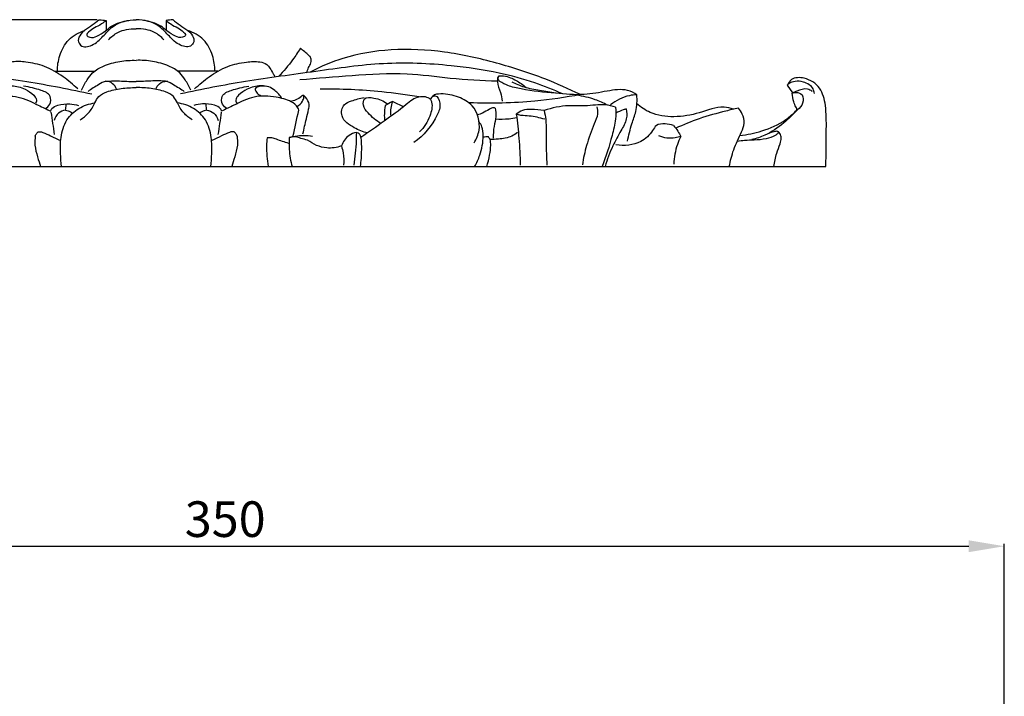
# Model space of a CAD drawing. Units: millimetres. Extents: x 0 to 1849, y -1 to 1596.
# Drawn here: x 1207 to 1428, y 1030 to 1182 of the extents above; entities that cross this region are included whole.
import ezdxf

# ---------------------------------------------------------------- set-up
doc = ezdxf.new("R2010")
doc.units = ezdxf.units.MM
doc.header["$MEASUREMENT"] = 0
doc.layers.add('DWG', color=7, linetype='Continuous', true_color=0xffffff)
doc.styles.add('Arial', font='txt')
doc.dimstyles.new('Stavros', dxfattribs={"dimtxt": 8, "dimasz": 8, "dimexe": 0.5, "dimexo": 0.5, "dimgap": 2, "dimtad": 1, "dimtoh": 1, "dimdec": 0, "dimzin": 1, "dimdsep": 46, "dimtxsty": 'Arial', "dimcen": 0.5, "dimazin": 0, "dimtfac": 1, "dimtdec": 4, "dimtix": 1, "dimtmove": 1, "dimatfit": 3, "dimfxl": 0, "dimtolj": 1, "dimtzin": 1, "dimarcsym": 0})

# ---------------------------------------------------------------- blocks, each defined once
blk = doc.blocks.new('*D15')
at = {"layer": 'Defpoints', "color": 0}
for p in [(1427.68, 1063.84), (1077.68, 919.08), (1427.68, 919.08)]:
    blk.add_point(p, dxfattribs=at)
at = {"layer": 'DWG', "color": 0, "lineweight": -2}
for p, q in [((1077.68, 919.58), (1077.68, 1064.34)), ((1085.68, 1063.84), (1419.68, 1063.84)), ((1427.68, 919.58), (1427.68, 1064.34))]:
    blk.add_line(p, q, dxfattribs=at)
at = {"layer": 'DWG', "color": 0}
for points in [[(1085.68, 1065.17), (1085.68, 1062.5), (1077.68, 1063.84)], [(1419.68, 1062.5), (1419.68, 1065.17), (1427.68, 1063.84)]]:
    blk.add_solid(points, dxfattribs=at)
at = {"layer": 'DWG', "color": 0, "insert": (1252.68, 1069.92), "char_height": 8, "attachment_point": 5, "style": 'Arial'}
blk.add_mtext('\\A1;350', dxfattribs=at)
blk = doc.blocks.new('*D18')
at = {"layer": 'Defpoints', "color": 0}
for p in [(1042.97, 1182.12), (1224.4, 1182.12), (1077.79, 1149.12)]:
    blk.add_point(p, dxfattribs=at)
at = {"layer": 'DWG', "color": 0, "lineweight": -2}
for p, q in [((1223.9, 1182.12), (1042.47, 1182.12)), ((1042.97, 1157.12), (1042.97, 1174.12)), ((1077.29, 1149.12), (1042.47, 1149.12))]:
    blk.add_line(p, q, dxfattribs=at)
at = {"layer": 'DWG', "color": 0}
for points in [[(1044.31, 1174.12), (1041.64, 1174.12), (1042.97, 1182.12)], [(1041.64, 1157.12), (1044.31, 1157.12), (1042.97, 1149.12)]]:
    blk.add_solid(points, dxfattribs=at)
at = {"layer": 'DWG', "color": 0, "insert": (1036.89, 1165.62), "char_height": 8, "attachment_point": 5, "rotation": 90, "style": 'Arial'}
blk.add_mtext('\\A1;33', dxfattribs=at)

msp = doc.modelspace()

# ---------------------------------------------------------------- linework, layer by layer
at = {"layer": 'DWG'}
for points in [[(1225.96, 1181.95), (1225.91, 1179.71)], [(1239.4, 1181.95), (1239.45, 1179.71)], [(1214.31, 1170.55), (1223.31, 1170.55)], [(1251.06, 1170.55), (1242.06, 1170.55)], [(1378.92, 1167.38), (1380.09, 1165.7)], [(1077.79, 1149.12), (1387.57, 1149.12)]]:
    msp.add_lwpolyline(points, dxfattribs=at)
for points, knots in [([(1224.4, 1182.12, 0.81), (1224.16, 1181.89, 0.81), (1223.41, 1181.22, 0.81), (1221.89, 1180.3, 0.81), (1220.35, 1179.16, 0.81), (1219.44, 1177.56, 0.81), (1220.36, 1175.74, 0.81), (1223.22, 1176.28, 0.81), (1225.23, 1178.33, 0.81), (1227.84, 1181.38, 0.81), (1230.88, 1182.09, 0.81), (1232.68, 1182.12, 0.81)], [0, 0, 0, 0, 0.514654, 1.557262, 2.719936, 3.510344, 4.113247, 5.415038, 7.05656, 8.687121, 11.475806, 11.475806, 11.475806, 11.475806]), ([(1225.96, 1181.95, 0.81), (1225.63, 1181.67, 0.81), (1224.8, 1181.01, 0.81), (1223.32, 1180.32, 0.81), (1222.23, 1179.64, 0.81), (1221.36, 1178.59, 0.81), (1222.58, 1177.93, 0.81), (1224.06, 1178.43, 0.81), (1225.66, 1179.44, 0.81), (1227.67, 1181.24, 0.81), (1229.69, 1181.77, 0.81), (1231.02, 1181.97, 0.81)], [0, 0, 0, 0, 0.672653, 1.632671, 2.45186, 2.863593, 3.256703, 4.074238, 5.25185, 6.161007, 8.269942, 8.269942, 8.269942, 8.269942]), ([(1240.96, 1182.12, 0.81), (1241.2, 1181.89, 0.81), (1241.96, 1181.22, 0.81), (1243.47, 1180.3, 0.81), (1245.02, 1179.16, 0.81), (1245.92, 1177.56, 0.81), (1245, 1175.74, 0.81), (1242.15, 1176.28, 0.81), (1240.13, 1178.33, 0.81), (1237.53, 1181.38, 0.81), (1234.48, 1182.09, 0.81), (1232.68, 1182.12, 0.81)], [0, 0, 0, 0, 0.514654, 1.557262, 2.719936, 3.510344, 4.113247, 5.415038, 7.05656, 8.687121, 11.475806, 11.475806, 11.475806, 11.475806]), ([(1239.4, 1181.95, 0.81), (1239.73, 1181.67, 0.81), (1240.56, 1181.01, 0.81), (1242.04, 1180.32, 0.81), (1243.13, 1179.64, 0.81), (1244, 1178.59, 0.81), (1242.79, 1177.93, 0.81), (1241.31, 1178.43, 0.81), (1239.71, 1179.44, 0.81), (1237.7, 1181.24, 0.81), (1235.68, 1181.77, 0.81), (1234.34, 1181.97, 0.81)], [0, 0, 0, 0, 0.672653, 1.632671, 2.45186, 2.863593, 3.256703, 4.074238, 5.25185, 6.161007, 8.269942, 8.269942, 8.269942, 8.269942]), ([(1214.98, 1170.55, 0.81), (1214.98, 1171.74, 0.81), (1215.41, 1174.27, 0.81), (1217.28, 1177.89, 0.81), (1219.81, 1179.29, 0.81), (1221.13, 1179.71, 0.81)], [0, 0, 0, 0, 1.823975, 3.911606, 6.054109, 6.054109, 6.054109, 6.054109]), ([(1226.49, 1177.6, 0.81), (1227.07, 1178.26, 0.81), (1228.85, 1179.75, 0.81), (1231.22, 1180.09, 0.81), (1232.68, 1180.09, 0.81)], [0, 0, 0, 0, 1.370084, 3.472642, 3.472642, 3.472642, 3.472642]), ([(1238.88, 1177.6, 0.81), (1238.29, 1178.26, 0.81), (1236.52, 1179.75, 0.81), (1234.14, 1180.09, 0.81), (1232.68, 1180.09, 0.81)], [0, 0, 0, 0, 1.370084, 3.472642, 3.472642, 3.472642, 3.472642]), ([(1250.39, 1170.55, 0.81), (1250.38, 1171.74, 0.81), (1249.96, 1174.27, 0.81), (1248.09, 1177.89, 0.81), (1245.55, 1179.29, 0.81), (1244.23, 1179.71, 0.81)], [0, 0, 0, 0, 1.823975, 3.911606, 6.054109, 6.054109, 6.054109, 6.054109]), ([(1269.58, 1175.71, 0.81), (1269.03, 1174.83, 0.81), (1267.53, 1172.6, 0.81), (1265.81, 1170.53, 0.81), (1264.68, 1169.34, 0.81)], [0, 0, 0, 0, 1.602721, 4.140271, 4.140271, 4.140271, 4.140271]), ([(1332.46, 1165.28, 0.81), (1329.84, 1166.58, 0.81), (1323.69, 1169.32, 0.81), (1313.48, 1172.56, 0.81), (1301.97, 1175.2, 0.81), (1290.27, 1175.74, 0.81), (1279.98, 1174.09, 0.81), (1274.13, 1171.58, 0.81), (1271.79, 1170.32, 0.81)], [0, 0, 0, 0, 4.522866, 10.399767, 16.559363, 22.753213, 28.419603, 32.52916, 32.52916, 32.52916, 32.52916]), ([(1136.86, 1165.44, 0.81), (1138.9, 1166.37, 0.81), (1143.58, 1168.24, 0.81), (1151.97, 1170.48, 0.81), (1163.35, 1172.13, 0.81), (1177.19, 1172.71, 0.81), (1192.54, 1170.41, 0.81), (1207.78, 1168.44, 0.81), (1217.9, 1166.48, 0.81), (1222.75, 1165.45, 0.81)], [0, 0, 0, 0, 3.468943, 7.780618, 13.411265, 21.248736, 29.116052, 37.381725, 45.057903, 45.057903, 45.057903, 45.057903]), ([(1219.55, 1166.57, 0.81), (1218.54, 1167.56, 0.81), (1216.19, 1169.47, 0.81), (1212.34, 1171.8, 0.81), (1208.33, 1172.6, 0.81), (1205.38, 1172.83, 0.81), (1203.39, 1172.3, 0.81), (1202.56, 1171.11, 0.81), (1201.96, 1170.15, 0.81), (1201.59, 1169.48, 0.81), (1201.45, 1169.23, 0.81)], [0, 0, 0, 0, 2.191669, 4.666979, 6.865526, 8.424931, 9.286771, 9.853863, 10.593164, 11.03904, 11.03904, 11.03904, 11.03904]), ([(1220.38, 1166.31, 0.81), (1220.76, 1167.11, 0.81), (1221.55, 1168.43, 0.81), (1222.97, 1170.55, 0.81), (1225.63, 1171.91, 0.81), (1228.94, 1172.86, 0.81), (1231.46, 1173.02, 0.81), (1232.68, 1172.98, 0.81)], [0, 0, 0, 0, 1.356507, 2.380662, 3.872482, 5.826942, 7.725708, 7.725708, 7.725708, 7.725708]), ([(1244.98, 1166.31, 0.81), (1244.61, 1167.11, 0.81), (1243.81, 1168.43, 0.81), (1242.39, 1170.55, 0.81), (1239.73, 1171.91, 0.81), (1236.42, 1172.86, 0.81), (1233.91, 1173.02, 0.81), (1232.68, 1172.98, 0.81)], [0, 0, 0, 0, 1.356507, 2.380662, 3.872482, 5.826942, 7.725708, 7.725708, 7.725708, 7.725708]), ([(1328.5, 1165.44, 0.81), (1326.46, 1166.37, 0.81), (1321.78, 1168.24, 0.81), (1313.39, 1170.48, 0.81), (1302.01, 1172.13, 0.81), (1288.17, 1172.71, 0.81), (1272.82, 1170.41, 0.81), (1257.58, 1168.44, 0.81), (1247.46, 1166.48, 0.81), (1242.61, 1165.45, 0.81)], [0, 0, 0, 0, 3.468943, 7.780618, 13.411265, 21.248736, 29.116052, 37.381725, 45.057903, 45.057903, 45.057903, 45.057903]), ([(1245.81, 1166.57, 0.81), (1246.83, 1167.56, 0.81), (1249.18, 1169.47, 0.81), (1253.02, 1171.8, 0.81), (1257.03, 1172.6, 0.81), (1259.99, 1172.83, 0.81), (1261.97, 1172.3, 0.81), (1262.8, 1171.11, 0.81), (1263.4, 1170.15, 0.81), (1263.78, 1169.48, 0.81), (1263.92, 1169.23, 0.81)], [0, 0, 0, 0, 2.191669, 4.666979, 6.865526, 8.424931, 9.286771, 9.853863, 10.593164, 11.03904, 11.03904, 11.03904, 11.03904]), ([(1270.95, 1170.21, 0.81), (1271.1, 1170.6, 0.81), (1271.36, 1171.37, 0.81), (1272.01, 1172.35, 0.81), (1272.07, 1173.43, 0.81), (1271.68, 1173.92, 0.81), (1271.5, 1174.08, 0.81)], [0, 0, 0, 0, 0.653946, 1.245181, 1.794867, 2.171951, 2.171951, 2.171951, 2.171951]), ([(1313.82, 1168.29, 0.81), (1310.29, 1168.42, 0.81), (1303.51, 1168.71, 0.81), (1292.69, 1170.37, 0.81), (1281.36, 1169.51, 0.81), (1273.35, 1168.98, 0.81), (1269.45, 1168.57, 0.81)], [0, 0, 0, 0, 5.469214, 10.507569, 16.884925, 22.96195, 22.96195, 22.96195, 22.96195]), ([(1228.3, 1166.48, 0.81), (1228.11, 1166.96, 0.81), (1227.5, 1167.87, 0.81), (1225.79, 1168.56, 0.81), (1223.96, 1167.26, 0.81), (1222.63, 1166.56, 0.81), (1221.87, 1165.97, 0.81)], [0, 0, 0, 0, 0.791442, 1.625861, 2.521514, 4.012784, 4.012784, 4.012784, 4.012784]), ([(1225.56, 1168.21, 0.81), (1226.27, 1168.3, 0.81), (1228.09, 1168.47, 0.81), (1230.47, 1168.23, 0.81), (1232.13, 1168.25, 0.81), (1232.68, 1168.26, 0.81)], [0, 0, 0, 0, 1.096015, 2.82844, 3.677594, 3.677594, 3.677594, 3.677594]), ([(1239.8, 1168.21, 0.81), (1239.1, 1168.3, 0.81), (1237.27, 1168.47, 0.81), (1234.9, 1168.23, 0.81), (1233.23, 1168.25, 0.81), (1232.68, 1168.26, 0.81)], [0, 0, 0, 0, 1.096015, 2.82844, 3.677594, 3.677594, 3.677594, 3.677594]), ([(1237.07, 1166.48, 0.81), (1237.25, 1166.96, 0.81), (1237.86, 1167.87, 0.81), (1239.57, 1168.56, 0.81), (1241.41, 1167.26, 0.81), (1242.73, 1166.56, 0.81), (1243.5, 1165.97, 0.81)], [0, 0, 0, 0, 0.791442, 1.625861, 2.521514, 4.012784, 4.012784, 4.012784, 4.012784]), ([(1313.98, 1169.18, 0.81), (1313.89, 1168.85, 0.81), (1313.64, 1167.64, 0.81), (1314.63, 1165.95, 0.81), (1314.82, 1164.48, 0.81), (1314.93, 1163.84, 0.81)], [0, 0, 0, 0, 0.53669, 1.834227, 2.823474, 2.823474, 2.823474, 2.823474]), ([(1345.15, 1165.25, 0.81), (1344.51, 1165.67, 0.81), (1342.39, 1166.73, 0.81), (1338.23, 1166.05, 0.81), (1332.95, 1165.01, 0.81), (1326.42, 1165.64, 0.81), (1320.7, 1166.15, 0.81), (1316.46, 1167.14, 0.81), (1314.75, 1167.94, 0.81), (1313.87, 1168.69, 0.81), (1314.04, 1169.63, 0.81), (1316.04, 1169.46, 0.81), (1317.92, 1168.6, 0.81), (1319.58, 1167.52, 0.81), (1320.26, 1166.92, 0.81)], [0, 0, 0, 0, 1.179446, 3.552947, 6.233828, 9.568206, 13.583788, 15.195181, 16.209094, 16.572047, 16.826863, 17.44405, 18.983815, 20.38812, 20.38812, 20.38812, 20.38812]), ([(1327, 1165.58, 0.81), (1325.76, 1165.76, 0.81), (1323.4, 1166.21, 0.81), (1320.02, 1166.77, 0.81), (1318.02, 1167.64, 0.81), (1317.14, 1168.1, 0.81)], [0, 0, 0, 0, 1.939828, 3.731134, 5.276899, 5.276899, 5.276899, 5.276899]), ([(1387.57, 1149.12, 0.81), (1387.71, 1151.91, 0.81), (1387.68, 1156.51, 0.81), (1387.75, 1162.4, 0.81), (1386.61, 1167.05, 0.81), (1383.27, 1169.17, 0.81), (1380.05, 1169.18, 0.81), (1379.14, 1167.87, 0.81), (1378.92, 1167.38, 0.81)], [0, 0, 0, 0, 4.316603, 7.042545, 9.168327, 11.29034, 12.737782, 13.563655, 13.563655, 13.563655, 13.563655]), ([(1385.02, 1165.56, 0.81), (1384.98, 1165.9, 0.81), (1384.68, 1167.16, 0.81), (1382.82, 1168.16, 0.81), (1380.81, 1168.42, 0.81), (1379.53, 1167.95, 0.81), (1379.03, 1167.5, 0.81), (1378.92, 1167.38, 0.81)], [0, 0, 0, 0, 0.529376, 1.910203, 2.865483, 3.652258, 3.908188, 3.908188, 3.908188, 3.908188]), ([(1203.39, 1167.14, 0.81), (1203.93, 1167.26, 0.81), (1205.47, 1167.37, 0.81), (1207.51, 1166.73, 0.81), (1209.33, 1165.61, 0.81), (1210.41, 1164.33, 0.81), (1210.25, 1163.63, 0.81), (1210.11, 1163.34, 0.81)], [0, 0, 0, 0, 0.588529, 2.318267, 3.557723, 4.032375, 4.520629, 4.520629, 4.520629, 4.520629]), ([(1212.22, 1162.17, 0.81), (1212.65, 1162.38, 0.81), (1213.55, 1163.07, 0.81), (1213.6, 1165.36, 0.81), (1210.78, 1166.53, 0.81), (1208.79, 1166.94, 0.81), (1207.38, 1167.22, 0.81)], [0, 0, 0, 0, 0.732784, 1.630419, 2.877089, 4.892995, 4.892995, 4.892995, 4.892995]), ([(1220.07, 1159.64, 0.81), (1220.78, 1160.05, 0.81), (1222.19, 1161.11, 0.81), (1223.27, 1163.11, 0.81), (1224.23, 1165.09, 0.81), (1226.48, 1166.16, 0.81), (1229.33, 1166.71, 0.81), (1231.56, 1166.88, 0.81), (1232.68, 1166.87, 0.81)], [0, 0, 0, 0, 1.26196, 2.637387, 3.491363, 4.569921, 6.285716, 8.016782, 8.016782, 8.016782, 8.016782]), ([(1245.29, 1159.64, 0.81), (1244.58, 1160.05, 0.81), (1243.18, 1161.11, 0.81), (1242.1, 1163.11, 0.81), (1241.13, 1165.09, 0.81), (1238.88, 1166.16, 0.81), (1236.04, 1166.71, 0.81), (1233.8, 1166.88, 0.81), (1232.68, 1166.87, 0.81)], [0, 0, 0, 0, 1.26196, 2.637387, 3.491363, 4.569921, 6.285716, 8.016782, 8.016782, 8.016782, 8.016782]), ([(1253.15, 1162.17, 0.81), (1252.72, 1162.38, 0.81), (1251.82, 1163.07, 0.81), (1251.76, 1165.36, 0.81), (1254.58, 1166.53, 0.81), (1256.58, 1166.94, 0.81), (1257.98, 1167.22, 0.81)], [0, 0, 0, 0, 0.732784, 1.630419, 2.877089, 4.892995, 4.892995, 4.892995, 4.892995]), ([(1261.97, 1167.14, 0.81), (1261.43, 1167.26, 0.81), (1259.89, 1167.37, 0.81), (1257.86, 1166.73, 0.81), (1256.03, 1165.61, 0.81), (1254.95, 1164.33, 0.81), (1255.12, 1163.63, 0.81), (1255.26, 1163.34, 0.81)], [0, 0, 0, 0, 0.588529, 2.318267, 3.557723, 4.032375, 4.520629, 4.520629, 4.520629, 4.520629]), ([(1265.42, 1164.45, 0.81), (1265.02, 1165.13, 0.81), (1263.68, 1166.54, 0.81), (1261.63, 1167.54, 0.81), (1259.03, 1166.81, 0.81), (1259.87, 1165.51, 0.81), (1260.43, 1165.16, 0.81), (1260.75, 1165.04, 0.81)], [0, 0, 0, 0, 1.211684, 2.887696, 3.642222, 4.180741, 4.709806, 4.709806, 4.709806, 4.709806]), ([(1296.26, 1164.75, 0.81), (1293.47, 1165.23, 0.81), (1286.09, 1166.25, 0.81), (1278.64, 1166.57, 0.81), (1274.03, 1166.51, 0.81)], [0, 0, 0, 0, 4.388321, 11.524147, 11.524147, 11.524147, 11.524147]), ([(1380.04, 1165.6, 0.81), (1380.32, 1165.73, 0.81), (1381.11, 1165.92, 0.81), (1382.64, 1165.33, 0.81), (1382.58, 1163.2, 0.81), (1380.68, 1161.29, 0.81), (1378.02, 1158.66, 0.81), (1374.57, 1156.27, 0.81), (1371.97, 1155.41, 0.81), (1370.98, 1155.18, 0.81)], [0, 0, 0, 0, 0.49034, 1.224883, 2.165293, 3.148513, 5.341157, 7.971564, 9.539388, 9.539388, 9.539388, 9.539388]), ([(1384.53, 1166.02, 0.81), (1384.22, 1166.24, 0.81), (1383.11, 1166.82, 0.81), (1381.47, 1166.23, 0.81), (1380.38, 1165.79, 0.81), (1380.04, 1165.6, 0.81)], [0, 0, 0, 0, 0.583956, 1.840402, 2.444321, 2.444321, 2.444321, 2.444321]), ([(1381.1, 1161.76, 0.81), (1381.11, 1161.87, 0.81), (1381.1, 1162.15, 0.81), (1380.73, 1162.74, 0.81), (1380.29, 1163.89, 0.81), (1380.08, 1164.95, 0.81), (1380.04, 1165.6, 0.81)], [0, 0, 0, 0, 0.16775, 0.412414, 1.055154, 2.061485, 2.061485, 2.061485, 2.061485]), ([(1196.16, 1161.77, 0.81), (1196.21, 1161.97, 0.81), (1196.51, 1162.81, 0.81), (1198.27, 1164.13, 0.81), (1201.67, 1164.85, 0.81), (1206.26, 1165.19, 0.81), (1210.17, 1163.12, 0.81), (1212.58, 1162.02, 0.81), (1213.5, 1161.54, 0.81)], [0, 0, 0, 0, 0.30766, 1.348032, 3.168431, 5.702711, 8.231803, 9.832812, 9.832812, 9.832812, 9.832812]), ([(1215.91, 1149.12, 0.81), (1215.8, 1150.09, 0.81), (1215.67, 1152.27, 0.81), (1215.65, 1155.83, 0.81), (1216.74, 1159.66, 0.81), (1219.71, 1162.42, 0.81), (1222.15, 1163.25, 0.81), (1223.41, 1163.43, 0.81)], [0, 0, 0, 0, 1.502716, 3.359965, 5.500682, 7.405747, 9.378756, 9.378756, 9.378756, 9.378756]), ([(1249.45, 1149.12, 0.81), (1249.57, 1150.09, 0.81), (1249.7, 1152.27, 0.81), (1249.71, 1155.83, 0.81), (1248.62, 1159.66, 0.81), (1245.65, 1162.42, 0.81), (1243.21, 1163.25, 0.81), (1241.95, 1163.43, 0.81)], [0, 0, 0, 0, 1.502716, 3.359965, 5.500682, 7.405747, 9.378756, 9.378756, 9.378756, 9.378756]), ([(1269.2, 1161.77, 0.81), (1269.15, 1161.97, 0.81), (1268.86, 1162.81, 0.81), (1267.09, 1164.13, 0.81), (1263.69, 1164.85, 0.81), (1259.11, 1165.19, 0.81), (1255.2, 1163.12, 0.81), (1252.78, 1162.02, 0.81), (1251.87, 1161.54, 0.81)], [0, 0, 0, 0, 0.30766, 1.348032, 3.168431, 5.702711, 8.231803, 9.832812, 9.832812, 9.832812, 9.832812]), ([(1270.14, 1156.5, 0.81), (1270.4, 1157.61, 0.81), (1270.82, 1159.45, 0.81), (1271.36, 1161.58, 0.81), (1271.7, 1163.35, 0.81), (1270.98, 1164.32, 0.81), (1270.42, 1165.13, 0.81), (1270.01, 1165.09, 0.81), (1269.53, 1164.57, 0.81), (1268.64, 1164.08, 0.81), (1267.78, 1163.82, 0.81), (1267.38, 1163.76, 0.81)], [0, 0, 0, 0, 1.743275, 2.89125, 3.445555, 4.40747, 4.676517, 4.824516, 4.975421, 5.736898, 6.362176, 6.362176, 6.362176, 6.362176]), ([(1268.81, 1162.63, 0.81), (1269.3, 1162.9, 0.81), (1270, 1163.56, 0.81), (1270.37, 1164.48, 0.81), (1270.38, 1164.97, 0.81), (1270.3, 1165.05, 0.81), (1270.27, 1165.08, 0.81)], [0, 0, 0, 0, 0.866872, 1.395388, 1.515542, 1.569116, 1.569116, 1.569116, 1.569116]), ([(1284.66, 1156.68, 0.81), (1283.62, 1156.89, 0.81), (1281.53, 1157.83, 0.81), (1278.48, 1159.77, 0.81), (1278.97, 1163.16, 0.81), (1281.42, 1164.02, 0.81), (1282.9, 1164.5, 0.81), (1283.87, 1164.61, 0.81)], [0, 0, 0, 0, 1.651901, 3.619185, 4.927016, 5.87287, 7.382111, 7.382111, 7.382111, 7.382111]), ([(1298.81, 1164.22, 0.81), (1298.46, 1164.46, 0.81), (1297.15, 1165.11, 0.81), (1294.96, 1164.47, 0.81), (1292.24, 1162.06, 0.81), (1288.29, 1159.28, 0.81), (1284.9, 1156.83, 0.81), (1283.14, 1155.62, 0.81)], [0, 0, 0, 0, 0.657011, 2.18951, 3.116298, 6.312632, 9.606835, 9.606835, 9.606835, 9.606835]), ([(1287.69, 1158.83, 0.81), (1286.59, 1159.39, 0.81), (1285.14, 1160.71, 0.81), (1283.57, 1162.56, 0.81), (1283.77, 1164.87, 0.81), (1286.7, 1164.49, 0.81), (1288.25, 1163.92, 0.81), (1289.13, 1163.23, 0.81)], [0, 0, 0, 0, 1.90697, 2.96369, 3.692413, 4.774166, 6.49628, 6.49628, 6.49628, 6.49628]), ([(1290.23, 1163.74, 0.81), (1290.06, 1163.25, 0.81), (1289.81, 1162.23, 0.81), (1289.77, 1161.17, 0.81), (1289.8, 1160.64, 0.81)], [0, 0, 0, 0, 0.796623, 1.614348, 1.614348, 1.614348, 1.614348]), ([(1299.16, 1164.81, 0.81), (1299.37, 1164.92, 0.81), (1300.3, 1165.3, 0.81), (1301.28, 1162.93, 0.81), (1299.68, 1159.13, 0.81), (1297.34, 1155.99, 0.81), (1295.06, 1154.56, 0.81)], [0, 0, 0, 0, 0.361209, 1.357714, 2.753144, 6.918304, 6.918304, 6.918304, 6.918304]), ([(1298.81, 1164.22, 0.81), (1298.9, 1164.02, 0.81), (1299.36, 1162.81, 0.81), (1298.67, 1160.01, 0.81), (1297.35, 1157.9, 0.81), (1296.34, 1156.92, 0.81)], [0, 0, 0, 0, 0.35077, 1.957035, 4.138, 4.138, 4.138, 4.138]), ([(1308.57, 1154.43, 0.81), (1309.12, 1155.29, 0.81), (1310.3, 1158.04, 0.81), (1309.08, 1162.74, 0.81), (1304.97, 1164.93, 0.81), (1301.94, 1165.57, 0.81), (1299.44, 1165.34, 0.81), (1298.93, 1164.5, 0.81), (1298.81, 1164.22, 0.81)], [0, 0, 0, 0, 1.573075, 4.503857, 6.377685, 8.451832, 9.420236, 9.875578, 9.875578, 9.875578, 9.875578]), ([(1332.46, 1165.28, 0.81), (1329.09, 1164.64, 0.81), (1320.81, 1163.46, 0.81), (1312.44, 1163.25, 0.81), (1307.53, 1163.46, 0.81)], [0, 0, 0, 0, 5.312487, 12.923102, 12.923102, 12.923102, 12.923102]), ([(1338.52, 1162.91, 0.81), (1337.64, 1163.39, 0.81), (1335.44, 1164.39, 0.81), (1333.07, 1164.95, 0.81), (1331.67, 1165.13, 0.81)], [0, 0, 0, 0, 1.549068, 3.730918, 3.730918, 3.730918, 3.730918]), ([(1345.15, 1165.25, 0.81), (1344.58, 1165.23, 0.81), (1342.46, 1164.99, 0.81), (1340.47, 1163.98, 0.81), (1339.25, 1162.99, 0.81)], [0, 0, 0, 0, 0.876055, 3.294129, 3.294129, 3.294129, 3.294129]), ([(1343.03, 1154.8, 0.81), (1343.32, 1156.12, 0.81), (1343.83, 1158.38, 0.81), (1345.15, 1161.72, 0.81), (1345.23, 1163.99, 0.81), (1345.15, 1165.25, 0.81)], [0, 0, 0, 0, 2.080958, 3.564328, 5.503544, 5.503544, 5.503544, 5.503544]), ([(1213.5, 1161.54, 0.81), (1213.55, 1161.76, 0.81), (1213.84, 1162.47, 0.81), (1215.51, 1163.07, 0.81), (1217.53, 1163.32, 0.81), (1219.1, 1163.03, 0.81), (1219.74, 1162.84, 0.81)], [0, 0, 0, 0, 0.352159, 1.124609, 2.514728, 3.547134, 3.547134, 3.547134, 3.547134]), ([(1216.82, 1161.79, 0.81), (1216.26, 1161.71, 0.81), (1215.05, 1161.27, 0.81), (1214.44, 1160.09, 0.81), (1214.29, 1159.47, 0.81)], [0, 0, 0, 0, 0.878288, 1.865127, 1.865127, 1.865127, 1.865127]), ([(1216.82, 1161.79, 0.81), (1217.03, 1161.77, 0.81), (1217.57, 1161.65, 0.81), (1218.06, 1161.37, 0.81), (1218.33, 1161.17, 0.81)], [0, 0, 0, 0, 0.3204132, 0.8472681, 0.8472681, 0.8472681, 0.8472681]), ([(1251.87, 1161.54, 0.81), (1251.81, 1161.76, 0.81), (1251.52, 1162.47, 0.81), (1249.85, 1163.07, 0.81), (1247.84, 1163.32, 0.81), (1246.26, 1163.03, 0.81), (1245.63, 1162.84, 0.81)], [0, 0, 0, 0, 0.352159, 1.124609, 2.514728, 3.547134, 3.547134, 3.547134, 3.547134]), ([(1248.54, 1161.79, 0.81), (1248.34, 1161.77, 0.81), (1247.8, 1161.65, 0.81), (1247.31, 1161.37, 0.81), (1247.04, 1161.17, 0.81)], [0, 0, 0, 0, 0.3204132, 0.8472681, 0.8472681, 0.8472681, 0.8472681]), ([(1248.54, 1161.79, 0.81), (1249.1, 1161.71, 0.81), (1250.32, 1161.27, 0.81), (1250.92, 1160.09, 0.81), (1251.08, 1159.47, 0.81)], [0, 0, 0, 0, 0.878288, 1.865127, 1.865127, 1.865127, 1.865127]), ([(1288.63, 1162.81, 0.81), (1288.52, 1162.2, 0.81), (1288.39, 1161.06, 0.81), (1288.43, 1159.92, 0.81), (1288.48, 1159.4, 0.81)], [0, 0, 0, 0, 0.958769, 1.756764, 1.756764, 1.756764, 1.756764]), ([(1313.35, 1162.26, 0.81), (1313.22, 1162.3, 0.81), (1312.75, 1162.4, 0.81), (1311.77, 1161.86, 0.81), (1310.68, 1161.16, 0.81), (1309.75, 1160.84, 0.81), (1309.36, 1160.73, 0.81)], [0, 0, 0, 0, 0.199943, 0.732664, 1.615924, 2.242265, 2.242265, 2.242265, 2.242265]), ([(1313.35, 1162.26, 0.81), (1313.46, 1161.63, 0.81), (1313.59, 1160.22, 0.81), (1312.93, 1158.02, 0.81), (1312.88, 1156.38, 0.81), (1312.87, 1155.49, 0.81)], [0, 0, 0, 0, 0.991526, 2.134406, 3.503045, 3.503045, 3.503045, 3.503045]), ([(1324.33, 1161.71, 0.81), (1323.37, 1161.88, 0.81), (1321.75, 1161.93, 0.81), (1319.51, 1161.96, 0.81), (1318.46, 1161.23, 0.81), (1318.07, 1160.86, 0.81)], [0, 0, 0, 0, 1.500054, 2.528722, 3.37087, 3.37087, 3.37087, 3.37087]), ([(1340.35, 1162.46, 0.81), (1339.63, 1162.69, 0.81), (1337.37, 1163.28, 0.81), (1333.83, 1162.56, 0.81), (1329.19, 1163.02, 0.81), (1326.11, 1162.29, 0.81), (1324.33, 1161.71, 0.81)], [0, 0, 0, 0, 1.167383, 3.564567, 5.445044, 8.353702, 8.353702, 8.353702, 8.353702]), ([(1324.33, 1161.71, 0.81), (1324.47, 1161.04, 0.81), (1324.91, 1158.7, 0.81), (1324.68, 1154.58, 0.81), (1324.87, 1151.18, 0.81), (1324.94, 1149.47, 0.81)], [0, 0, 0, 0, 1.055044, 3.662745, 6.305517, 6.305517, 6.305517, 6.305517]), ([(1336.18, 1162.56, 0.81), (1336.3, 1162.04, 0.81), (1336.45, 1160.68, 0.81), (1335.18, 1157.84, 0.81), (1333.81, 1154.13, 0.81), (1333.13, 1150.97, 0.81), (1332.91, 1149.51, 0.81)], [0, 0, 0, 0, 0.827187, 2.037414, 4.689956, 6.973618, 6.973618, 6.973618, 6.973618]), ([(1340.35, 1162.46, 0.81), (1340.42, 1161.58, 0.81), (1340.44, 1159.42, 0.81), (1339.31, 1154.94, 0.81), (1338.24, 1151.38, 0.81), (1337.33, 1149.12, 0.81)], [0, 0, 0, 0, 1.351083, 3.305834, 7.075467, 7.075467, 7.075467, 7.075467]), ([(1342.76, 1162.07, 0.81), (1342.89, 1161.35, 0.81), (1342.98, 1159.55, 0.81), (1341.37, 1156.91, 0.81), (1339.51, 1153.49, 0.81), (1338.47, 1150.7, 0.81), (1338, 1149.12, 0.81)], [0, 0, 0, 0, 1.135287, 2.649702, 4.6352, 7.19015, 7.19015, 7.19015, 7.19015]), ([(1342.76, 1162.07, 0.81), (1342.54, 1162.01, 0.81), (1341.73, 1161.75, 0.81), (1340.95, 1161.41, 0.81), (1340.4, 1161.13, 0.81)], [0, 0, 0, 0, 0.363068, 1.312296, 1.312296, 1.312296, 1.312296]), ([(1366.84, 1162, 0.81), (1366.16, 1162.23, 0.81), (1363.56, 1162.87, 0.81), (1359.17, 1160.99, 0.81), (1353.65, 1160.02, 0.81), (1348.57, 1160.73, 0.81), (1346.01, 1162.46, 0.81), (1345.1, 1163.28, 0.81)], [0, 0, 0, 0, 1.106808, 4.046243, 7.0226, 9.809194, 11.702373, 11.702373, 11.702373, 11.702373]), ([(1367.96, 1162.26, 0.81), (1367.03, 1162.05, 0.81), (1364.07, 1161.34, 0.81), (1359.3, 1160.04, 0.81), (1355.6, 1158.52, 0.81), (1353.88, 1157.72, 0.81)], [0, 0, 0, 0, 1.489392, 4.704197, 7.650527, 7.650527, 7.650527, 7.650527]), ([(1365.91, 1149.12, 0.81), (1366.15, 1150.39, 0.81), (1366.83, 1153.11, 0.81), (1368.3, 1156.17, 0.81), (1369.49, 1158.86, 0.81), (1368.95, 1160.81, 0.81), (1368.3, 1161.86, 0.81), (1367.96, 1162.26, 0.81)], [0, 0, 0, 0, 1.999861, 4.271006, 5.296353, 6.390713, 7.201104, 7.201104, 7.201104, 7.201104]), ([(1368.28, 1156.13, 0.81), (1369.94, 1156.29, 0.81), (1373.55, 1157.06, 0.81), (1378.03, 1158.96, 0.81), (1380.35, 1161.08, 0.81), (1381.09, 1161.89, 0.81)], [0, 0, 0, 0, 2.587004, 5.681795, 7.387586, 7.387586, 7.387586, 7.387586]), ([(1308.7, 1149.12, 0.81), (1309.17, 1149.94, 0.81), (1310.18, 1152.15, 0.81), (1310.75, 1155.22, 0.81), (1310.56, 1157.85, 0.81), (1309.98, 1158.81, 0.81), (1309.73, 1159.14, 0.81)], [0, 0, 0, 0, 1.459392, 3.716437, 4.771535, 5.41156, 5.41156, 5.41156, 5.41156]), ([(1318.17, 1160.09, 0.81), (1317.6, 1159.96, 0.81), (1316.01, 1159.71, 0.81), (1314.4, 1159.67, 0.81), (1313.39, 1159.74, 0.81)], [0, 0, 0, 0, 0.909303, 2.480031, 2.480031, 2.480031, 2.480031]), ([(1318.07, 1160.86, 0.81), (1318.31, 1159.09, 0.81), (1318.73, 1155.3, 0.81), (1318.91, 1151.49, 0.81), (1318.94, 1149.47, 0.81)], [0, 0, 0, 0, 2.747002, 5.868666, 5.868666, 5.868666, 5.868666]), ([(1324.45, 1159.74, 0.81), (1323.31, 1160.07, 0.81), (1321.54, 1160.5, 0.81), (1319.37, 1160.54, 0.81), (1318.41, 1160.76, 0.81), (1318.07, 1160.86, 0.81)], [0, 0, 0, 0, 1.82941, 2.789872, 3.346428, 3.346428, 3.346428, 3.346428]), ([(1210.03, 1155.97, 0.81), (1210.06, 1156.1, 0.81), (1210.2, 1156.44, 0.81), (1210.69, 1157.11, 0.81), (1212.08, 1156.73, 0.81), (1213.59, 1155.92, 0.81), (1214.95, 1155.32, 0.81), (1215.68, 1154.96, 0.81)], [0, 0, 0, 0, 0.200088, 0.584989, 1.124643, 2.124188, 3.378526, 3.378526, 3.378526, 3.378526]), ([(1255.34, 1155.97, 0.81), (1255.3, 1156.1, 0.81), (1255.16, 1156.44, 0.81), (1254.67, 1157.11, 0.81), (1253.28, 1156.73, 0.81), (1251.77, 1155.92, 0.81), (1250.41, 1155.32, 0.81), (1249.68, 1154.96, 0.81)], [0, 0, 0, 0, 0.200088, 0.584989, 1.124643, 2.124188, 3.378526, 3.378526, 3.378526, 3.378526]), ([(1282.14, 1156.79, 0.81), (1281.57, 1156.68, 0.81), (1280.05, 1156.11, 0.81), (1279.11, 1154.67, 0.81), (1278.79, 1153.75, 0.81)], [0, 0, 0, 0, 0.913246, 2.422218, 2.422218, 2.422218, 2.422218]), ([(1282.14, 1156.79, 0.81), (1282.14, 1156.16, 0.81), (1282.08, 1153.69, 0.81), (1281.84, 1151.22, 0.81), (1281.56, 1149.4, 0.81)], [0, 0, 0, 0, 0.969219, 3.809213, 3.809213, 3.809213, 3.809213]), ([(1283.14, 1155.62, 0.81), (1283.13, 1155.87, 0.81), (1282.98, 1156.45, 0.81), (1282.43, 1156.72, 0.81), (1282.14, 1156.79, 0.81)], [0, 0, 0, 0, 0.3869304, 0.8454441, 0.8454441, 0.8454441, 0.8454441]), ([(1318.33, 1156.79, 0.81), (1317.94, 1156.48, 0.81), (1316.65, 1155.6, 0.81), (1314.44, 1155.32, 0.81), (1312.79, 1155.18, 0.81), (1312.16, 1155.18, 0.81)], [0, 0, 0, 0, 0.767205, 2.368134, 3.345959, 3.345959, 3.345959, 3.345959]), ([(1353.38, 1158.38, 0.81), (1352.77, 1158.59, 0.81), (1351.51, 1158.75, 0.81), (1349.53, 1158.67, 0.81), (1348.33, 1156.51, 0.81), (1345.73, 1153.97, 0.81), (1342.3, 1153.7, 0.81), (1340.45, 1154.04, 0.81)], [0, 0, 0, 0, 0.997366, 2.015051, 2.713299, 4.595821, 7.498634, 7.498634, 7.498634, 7.498634]), ([(1353.38, 1158.38, 0.81), (1353.72, 1157.97, 0.81), (1354.32, 1157.17, 0.81), (1354.82, 1156.31, 0.81), (1355.03, 1155.91, 0.81)], [0, 0, 0, 0, 0.836866, 1.533083, 1.533083, 1.533083, 1.533083]), ([(1367.73, 1154.84, 0.81), (1368.27, 1154.93, 0.81), (1369.52, 1155.09, 0.81), (1371.7, 1155.14, 0.81), (1374.06, 1155.29, 0.81), (1375.89, 1155.9, 0.81), (1376.76, 1156.47, 0.81), (1377.01, 1156.9, 0.81), (1376.62, 1157.11, 0.81), (1375.66, 1156.91, 0.81), (1374.86, 1156.65, 0.81), (1374.42, 1156.42, 0.81)], [0, 0, 0, 0, 0.845278, 1.950664, 3.375718, 4.514967, 4.831842, 5.000423, 5.165261, 5.603122, 6.363568, 6.363568, 6.363568, 6.363568]), ([(1375.93, 1149.12, 0.81), (1376.08, 1150.13, 0.81), (1376.43, 1151.9, 0.81), (1377.22, 1153.94, 0.81), (1377.73, 1155.46, 0.81), (1377.39, 1156.38, 0.81), (1377.04, 1156.91, 0.81), (1376.78, 1157.02, 0.81), (1376.69, 1157.03, 0.81)], [0, 0, 0, 0, 1.584808, 2.744233, 3.411317, 3.961795, 4.183483, 4.375312, 4.375312, 4.375312, 4.375312]), ([(1210.03, 1155.97, 0.81), (1209.93, 1155.31, 0.81), (1209.84, 1153.7, 0.81), (1210.5, 1151.43, 0.81), (1210.97, 1149.83, 0.81), (1211.22, 1149.12, 0.81)], [0, 0, 0, 0, 1.04012, 2.442632, 3.609433, 3.609433, 3.609433, 3.609433]), ([(1255.34, 1155.97, 0.81), (1255.43, 1155.31, 0.81), (1255.52, 1153.7, 0.81), (1254.86, 1151.43, 0.81), (1254.39, 1149.83, 0.81), (1254.14, 1149.12, 0.81)], [0, 0, 0, 0, 1.04012, 2.442632, 3.609433, 3.609433, 3.609433, 3.609433]), ([(1262.09, 1155.54, 0.81), (1262.03, 1154.99, 0.81), (1261.9, 1152.85, 0.81), (1262.07, 1150.68, 0.81), (1262.36, 1149.12, 0.81)], [0, 0, 0, 0, 0.855741, 3.309966, 3.309966, 3.309966, 3.309966]), ([(1267.01, 1154.31, 0.81), (1266.51, 1154.46, 0.81), (1265.57, 1154.76, 0.81), (1264.29, 1155.19, 0.81), (1263.18, 1155.65, 0.81), (1262.44, 1155.61, 0.81), (1262.09, 1155.54, 0.81)], [0, 0, 0, 0, 0.806498, 1.531504, 2.091823, 2.645465, 2.645465, 2.645465, 2.645465]), ([(1267.05, 1155.64, 0.81), (1267, 1154.75, 0.81), (1267.01, 1152.55, 0.81), (1267.38, 1150.37, 0.81), (1267.71, 1149.12, 0.81)], [0, 0, 0, 0, 1.376516, 3.379045, 3.379045, 3.379045, 3.379045]), ([(1267.05, 1155.64, 0.81), (1267.5, 1155.77, 0.81), (1269.22, 1156.18, 0.81), (1271.03, 1156.16, 0.81), (1272.31, 1155.95, 0.81)], [0, 0, 0, 0, 0.723659, 2.735551, 2.735551, 2.735551, 2.735551]), ([(1271.2, 1155.07, 0.81), (1270.69, 1155.19, 0.81), (1269.78, 1155.39, 0.81), (1268.44, 1155.88, 0.81), (1267.52, 1155.77, 0.81), (1267.05, 1155.64, 0.81)], [0, 0, 0, 0, 0.819743, 1.435732, 2.192523, 2.192523, 2.192523, 2.192523]), ([(1278.79, 1153.75, 0.81), (1277.74, 1153.39, 0.81), (1275.02, 1152.95, 0.81), (1272.43, 1154.13, 0.81), (1271.2, 1155.07, 0.81)], [0, 0, 0, 0, 1.723946, 4.108775, 4.108775, 4.108775, 4.108775]), ([(1283.14, 1155.62, 0.81), (1283.23, 1154.71, 0.81), (1283.33, 1152.53, 0.81), (1283.16, 1150.36, 0.81), (1282.98, 1149.12, 0.81)], [0, 0, 0, 0, 1.411253, 3.346078, 3.346078, 3.346078, 3.346078]), ([(1311.45, 1149.12, 0.81), (1311.71, 1149.97, 0.81), (1312.07, 1151.56, 0.81), (1312.39, 1153.58, 0.81), (1312.3, 1155.04, 0.81), (1311.94, 1155.63, 0.81), (1311.79, 1155.82, 0.81)], [0, 0, 0, 0, 1.371262, 2.511161, 3.16432, 3.548218, 3.548218, 3.548218, 3.548218]), ([(1355.03, 1155.91, 0.81), (1354.62, 1155.75, 0.81), (1352.99, 1155.3, 0.81), (1351.22, 1155.55, 0.81), (1350.07, 1156, 0.81)], [0, 0, 0, 0, 0.687293, 2.599744, 2.599744, 2.599744, 2.599744]), ([(1355.03, 1155.91, 0.81), (1354.73, 1155.32, 0.81), (1353.88, 1153.33, 0.81), (1353.49, 1151.17, 0.81), (1353.45, 1149.68, 0.81)], [0, 0, 0, 0, 1.027463, 3.32307, 3.32307, 3.32307, 3.32307]), ([(1278.79, 1153.75, 0.81), (1278.96, 1153.23, 0.81), (1279.32, 1151.81, 0.81), (1279.36, 1150.32, 0.81), (1279.27, 1149.4, 0.81)], [0, 0, 0, 0, 0.831531, 2.256787, 2.256787, 2.256787, 2.256787])]:
    msp.add_open_spline(points, degree=3, knots=knots, dxfattribs=at)
for points in [[(1224.4, 1182.12, 0.81), (1224.92, 1182.06, 0.81), (1225.44, 1182.01, 0.81), (1225.96, 1181.95, 0.81)], [(1240.96, 1182.12, 0.81), (1240.44, 1182.06, 0.81), (1239.92, 1182.01, 0.81), (1239.4, 1181.95, 0.81)], [(1271.5, 1174.08, 0.81), (1270.86, 1174.63, 0.81), (1270.22, 1175.17, 0.81), (1269.58, 1175.71, 0.81)], [(1290.23, 1163.74, 0.81), (1289.7, 1163.43, 0.81), (1289.16, 1163.12, 0.81), (1288.63, 1162.81, 0.81)], [(1292.74, 1162.56, 0.81), (1291.9, 1162.95, 0.81), (1291.07, 1163.34, 0.81), (1290.23, 1163.74, 0.81)], [(1213.55, 1161.32, 0.81), (1213.8, 1159.65, 0.81), (1214.05, 1157.99, 0.81), (1214.3, 1156.32, 0.81)], [(1216.82, 1161.79, 0.81), (1216.87, 1162.21, 0.81), (1216.92, 1162.62, 0.81), (1216.96, 1163.04, 0.81)], [(1248.54, 1161.79, 0.81), (1248.49, 1162.21, 0.81), (1248.45, 1162.62, 0.81), (1248.4, 1163.04, 0.81)], [(1251.81, 1161.32, 0.81), (1251.56, 1159.65, 0.81), (1251.31, 1157.99, 0.81), (1251.06, 1156.32, 0.81)], [(1267.9, 1155.86, 0.81), (1268.34, 1157.83, 0.81), (1268.77, 1159.8, 0.81), (1269.2, 1161.77, 0.81)], [(1311.79, 1155.82, 0.81), (1311.41, 1155.78, 0.81), (1311.02, 1155.75, 0.81), (1310.63, 1155.71, 0.81)]]:
    msp.add_open_spline(points, degree=3, dxfattribs=at)

# ---------------------------------------------------------------- dimensions: what is measured, and where the dimension line sits
for base, p1, p2, angle, picture, middle in [((1042.97, 1182.12), (1077.79, 1149.12, 0.81), (1224.4, 1182.12, 0.81), 90, '*D18', (1036.89, 1165.62)), ((1427.68, 1063.84), (1077.68, 919.08, 0.81), (1427.68, 919.08, 0.81), 180, '*D15', (1252.68, 1069.92))]:
    dim = msp.add_linear_dim(base=base, p1=p1, p2=p2, angle=angle, dimstyle='Stavros', dxfattribs=at)
    dim.commit()
    dim.dimension.update_dxf_attribs({"geometry": picture, "text_midpoint": middle})

doc.saveas('drawing.dxf')
